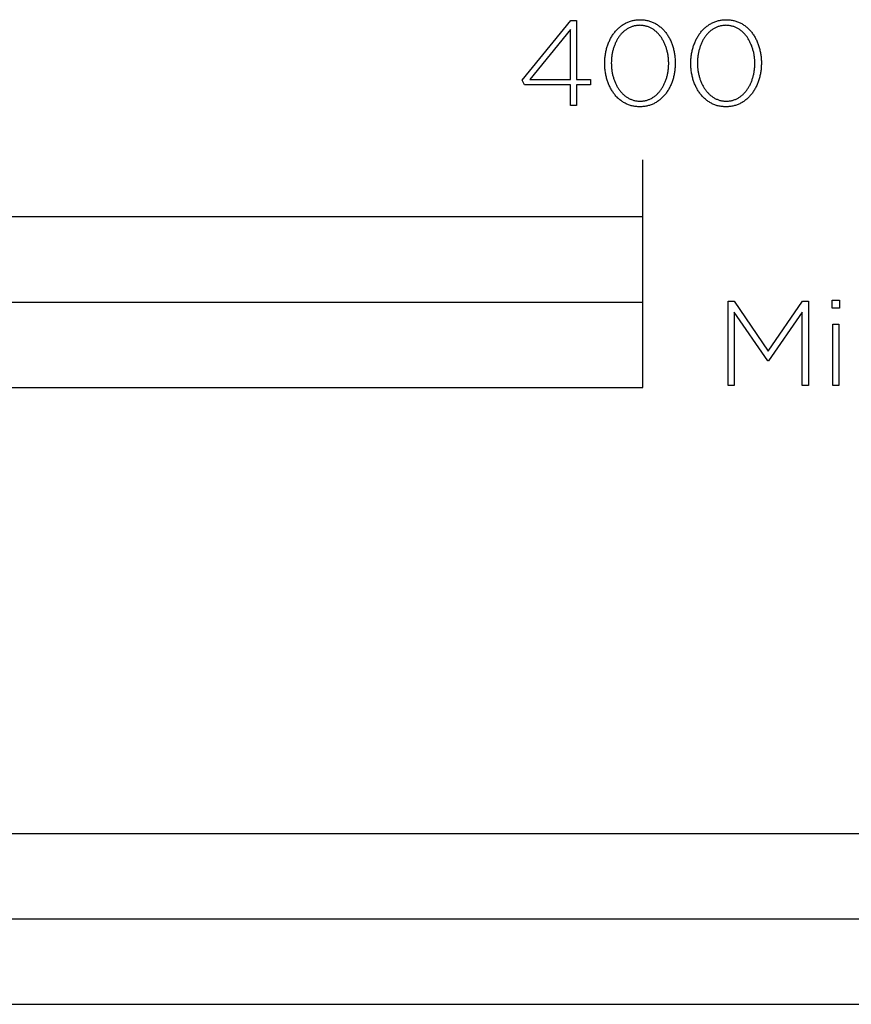
# Model space of a CAD drawing. Extents: x 100 to 2831, y -367 to 2714.
# Drawn here: x 688 to 835, y -367 to -194 of the extents above; entities that cross this region are included whole.
import ezdxf

# ---------------------------------------------------------------- set-up
doc = ezdxf.new("R2010")
doc.units = 0
doc.header["$LTSCALE"] = 44.347687
doc.layers.add('FISHER___PAYKEL', color=18, linetype='CONTINUOUS')

msp = doc.modelspace()

# ---------------------------------------------------------------- linework, layer by layer
at = {"layer": 'FISHER___PAYKEL', "color": 250}
for p, q in [((791.28, -201.55), (791.28, -201.51)), ((792.43, -201.47), (792.43, -201.51)), ((802.52, -201.55), (802.52, -201.51)), ((803.67, -201.47), (803.67, -201.51)), ((806.42, -201.55), (806.42, -201.51)), ((807.57, -201.47), (807.57, -201.51)), ((817.66, -201.55), (817.66, -201.51)), ((818.81, -201.47), (818.81, -201.51))]:
    msp.add_line(p, q, dxfattribs=at)
at = {"layer": 'FISHER___PAYKEL'}
for p, q in [((797.96, -258.52), (797.96, -218.52)), ((397.96, -243.52), (797.96, -243.52))]:
    msp.add_line(p, q, dxfattribs=at)
at = {"layer": 'FISHER___PAYKEL', "color": 250}
for points in [[(791.28, -201.51), (791.28, -201.32), (791.28, -201.13), (791.29, -200.94), (791.31, -200.75), (791.32, -200.56), (791.34, -200.38), (791.36, -200.19), (791.39, -200.01), (791.42, -199.82), (791.45, -199.64), (791.49, -199.46), (791.53, -199.29), (791.57, -199.11), (791.61, -198.93), (791.66, -198.76), (791.71, -198.59), (791.77, -198.42), (791.83, -198.25), (791.89, -198.09), (791.95, -197.92), (792.02, -197.76), (792.09, -197.6), (792.17, -197.45), (792.24, -197.29), (792.32, -197.14), (792.4, -196.99), (792.49, -196.84), (792.58, -196.7), (792.67, -196.56), (792.76, -196.42), (792.86, -196.28), (792.96, -196.15), (793.06, -196.02), (793.17, -195.89), (793.28, -195.77), (793.39, -195.65), (793.5, -195.53), (793.62, -195.41), (793.74, -195.3), (793.86, -195.2), (793.98, -195.09), (794.11, -194.99), (794.24, -194.9), (794.37, -194.8), (794.5, -194.71), (794.64, -194.63), (794.78, -194.55), (794.92, -194.47), (795.06, -194.4), (795.21, -194.33), (795.36, -194.27), (795.51, -194.21), (795.66, -194.15), (795.82, -194.1), (795.98, -194.05), (796.14, -194.01), (796.3, -193.97), (796.46, -193.94), (796.63, -193.91), (796.8, -193.89), (796.97, -193.87), (797.14, -193.86), (797.32, -193.85), (797.5, -193.85)], [(797.5, -193.85), (797.67, -193.85), (797.85, -193.86), (798.02, -193.87), (798.19, -193.89), (798.36, -193.91), (798.53, -193.94), (798.69, -193.97), (798.85, -194.01), (799.01, -194.05), (799.17, -194.1), (799.33, -194.15), (799.48, -194.2), (799.63, -194.26), (799.78, -194.33), (799.92, -194.39), (800.07, -194.47), (800.21, -194.54), (800.35, -194.62), (800.48, -194.71), (800.61, -194.79), (800.75, -194.88), (800.87, -194.98), (801, -195.08), (801.12, -195.18), (801.24, -195.29), (801.36, -195.4), (801.48, -195.51), (801.59, -195.63), (801.7, -195.75), (801.81, -195.87), (801.91, -196), (802.01, -196.13), (802.11, -196.26), (802.21, -196.39), (802.3, -196.53), (802.39, -196.67), (802.48, -196.81), (802.56, -196.96), (802.64, -197.11), (802.72, -197.26), (802.8, -197.41), (802.87, -197.57), (802.94, -197.73), (803.01, -197.89), (803.07, -198.05), (803.13, -198.22), (803.19, -198.38), (803.24, -198.55), (803.29, -198.72), (803.34, -198.9), (803.39, -199.07), (803.43, -199.25), (803.47, -199.42), (803.5, -199.6), (803.54, -199.78), (803.56, -199.97), (803.59, -200.15), (803.61, -200.33), (803.63, -200.52), (803.65, -200.71), (803.66, -200.9), (803.67, -201.08), (803.67, -201.27), (803.67, -201.47)], [(806.42, -201.51), (806.42, -201.32), (806.42, -201.13), (806.43, -200.94), (806.44, -200.75), (806.46, -200.56), (806.48, -200.38), (806.5, -200.19), (806.53, -200.01), (806.56, -199.82), (806.59, -199.64), (806.62, -199.46), (806.66, -199.29), (806.71, -199.11), (806.75, -198.93), (806.8, -198.76), (806.85, -198.59), (806.91, -198.42), (806.97, -198.25), (807.03, -198.09), (807.09, -197.92), (807.16, -197.76), (807.23, -197.6), (807.3, -197.45), (807.38, -197.29), (807.46, -197.14), (807.54, -196.99), (807.63, -196.84), (807.72, -196.7), (807.81, -196.56), (807.9, -196.42), (808, -196.28), (808.1, -196.15), (808.2, -196.02), (808.31, -195.89), (808.41, -195.77), (808.53, -195.65), (808.64, -195.53), (808.76, -195.41), (808.87, -195.3), (809, -195.2), (809.12, -195.09), (809.25, -194.99), (809.38, -194.9), (809.51, -194.8), (809.64, -194.71), (809.78, -194.63), (809.92, -194.55), (810.06, -194.47), (810.2, -194.4), (810.35, -194.33), (810.5, -194.27), (810.65, -194.21), (810.8, -194.15), (810.96, -194.1), (811.12, -194.05), (811.28, -194.01), (811.44, -193.97), (811.6, -193.94), (811.77, -193.91), (811.94, -193.89), (812.11, -193.87), (812.28, -193.86), (812.46, -193.85), (812.63, -193.85)], [(812.63, -193.85), (812.81, -193.85), (812.99, -193.86), (813.16, -193.87), (813.33, -193.89), (813.5, -193.91), (813.67, -193.94), (813.83, -193.97), (813.99, -194.01), (814.15, -194.05), (814.31, -194.1), (814.46, -194.15), (814.62, -194.2), (814.77, -194.26), (814.92, -194.33), (815.06, -194.39), (815.2, -194.47), (815.35, -194.54), (815.48, -194.62), (815.62, -194.71), (815.75, -194.79), (815.88, -194.88), (816.01, -194.98), (816.14, -195.08), (816.26, -195.18), (816.38, -195.29), (816.5, -195.4), (816.61, -195.51), (816.73, -195.63), (816.84, -195.75), (816.94, -195.87), (817.05, -196), (817.15, -196.13), (817.25, -196.26), (817.34, -196.39), (817.44, -196.53), (817.53, -196.67), (817.62, -196.81), (817.7, -196.96), (817.78, -197.11), (817.86, -197.26), (817.94, -197.41), (818.01, -197.57), (818.08, -197.73), (818.15, -197.89), (818.21, -198.05), (818.27, -198.22), (818.33, -198.38), (818.38, -198.55), (818.43, -198.72), (818.48, -198.9), (818.53, -199.07), (818.57, -199.25), (818.61, -199.42), (818.64, -199.6), (818.67, -199.78), (818.7, -199.97), (818.73, -200.15), (818.75, -200.33), (818.77, -200.52), (818.78, -200.71), (818.8, -200.9), (818.81, -201.08), (818.81, -201.27), (818.81, -201.47)], [(797.45, -194.84), (797.31, -194.85), (797.17, -194.85), (797.03, -194.86), (796.89, -194.88), (796.75, -194.9), (796.61, -194.93), (796.48, -194.95), (796.35, -194.99), (796.22, -195.02), (796.09, -195.07), (795.97, -195.11), (795.84, -195.16), (795.72, -195.21), (795.6, -195.27), (795.48, -195.33), (795.36, -195.39), (795.25, -195.46), (795.14, -195.53), (795.03, -195.61), (794.92, -195.69), (794.81, -195.77), (794.71, -195.85), (794.6, -195.94), (794.5, -196.03), (794.41, -196.12), (794.31, -196.22), (794.22, -196.32), (794.13, -196.42), (794.04, -196.53), (793.95, -196.64), (793.87, -196.75), (793.78, -196.86), (793.7, -196.98), (793.62, -197.1), (793.55, -197.22), (793.48, -197.34), (793.4, -197.47), (793.34, -197.59), (793.27, -197.72), (793.21, -197.86), (793.14, -197.99), (793.09, -198.13), (793.03, -198.26), (792.97, -198.4), (792.92, -198.54), (792.87, -198.69), (792.83, -198.83), (792.78, -198.98), (792.74, -199.12), (792.7, -199.27), (792.67, -199.42), (792.63, -199.58), (792.6, -199.73), (792.57, -199.88), (792.55, -200.04), (792.52, -200.19), (792.5, -200.35), (792.48, -200.51), (792.47, -200.66), (792.46, -200.82), (792.44, -201.14), (792.43, -201.47)], [(802.52, -201.51), (802.52, -201.35), (802.51, -201.19), (802.51, -201.03), (802.5, -200.87), (802.48, -200.71), (802.47, -200.55), (802.45, -200.39), (802.43, -200.23), (802.41, -200.08), (802.38, -199.92), (802.35, -199.77), (802.32, -199.61), (802.28, -199.46), (802.25, -199.31), (802.21, -199.16), (802.16, -199.01), (802.12, -198.87), (802.07, -198.72), (802.02, -198.58), (801.97, -198.44), (801.91, -198.3), (801.86, -198.16), (801.8, -198.02), (801.73, -197.89), (801.67, -197.75), (801.6, -197.62), (801.53, -197.49), (801.46, -197.37), (801.39, -197.24), (801.31, -197.12), (801.23, -197), (801.15, -196.88), (801.07, -196.77), (800.98, -196.66), (800.89, -196.55), (800.8, -196.44), (800.71, -196.34), (800.61, -196.24), (800.52, -196.14), (800.42, -196.04), (800.32, -195.95), (800.21, -195.86), (800.11, -195.78), (800, -195.7), (799.89, -195.62), (799.78, -195.54), (799.67, -195.47), (799.55, -195.4), (799.44, -195.34), (799.32, -195.27), (799.2, -195.22), (799.07, -195.16), (798.95, -195.11), (798.82, -195.07), (798.69, -195.03), (798.56, -194.99), (798.43, -194.96), (798.3, -194.93), (798.16, -194.9), (798.02, -194.88), (797.88, -194.87), (797.74, -194.85), (797.6, -194.85), (797.45, -194.84)], [(812.59, -194.84), (812.45, -194.85), (812.31, -194.85), (812.16, -194.86), (812.03, -194.88), (811.89, -194.9), (811.75, -194.93), (811.62, -194.95), (811.49, -194.99), (811.36, -195.02), (811.23, -195.07), (811.1, -195.11), (810.98, -195.16), (810.86, -195.21), (810.74, -195.27), (810.62, -195.33), (810.5, -195.39), (810.39, -195.46), (810.27, -195.53), (810.16, -195.61), (810.06, -195.69), (809.95, -195.77), (809.84, -195.85), (809.74, -195.94), (809.64, -196.03), (809.54, -196.12), (809.45, -196.22), (809.36, -196.32), (809.26, -196.42), (809.17, -196.53), (809.09, -196.64), (809, -196.75), (808.92, -196.86), (808.84, -196.98), (808.76, -197.1), (808.69, -197.22), (808.61, -197.34), (808.54, -197.47), (808.47, -197.59), (808.41, -197.72), (808.34, -197.86), (808.28, -197.99), (808.22, -198.13), (808.17, -198.26), (808.11, -198.4), (808.06, -198.54), (808.01, -198.69), (807.97, -198.83), (807.92, -198.98), (807.88, -199.12), (807.84, -199.27), (807.8, -199.42), (807.77, -199.58), (807.74, -199.73), (807.71, -199.88), (807.68, -200.04), (807.66, -200.19), (807.64, -200.35), (807.62, -200.51), (807.61, -200.66), (807.59, -200.82), (807.58, -201.14), (807.57, -201.47)], [(817.66, -201.51), (817.66, -201.35), (817.65, -201.19), (817.65, -201.03), (817.64, -200.87), (817.62, -200.71), (817.61, -200.55), (817.59, -200.39), (817.57, -200.23), (817.54, -200.08), (817.52, -199.92), (817.49, -199.77), (817.46, -199.61), (817.42, -199.46), (817.38, -199.31), (817.34, -199.16), (817.3, -199.01), (817.26, -198.87), (817.21, -198.72), (817.16, -198.58), (817.11, -198.44), (817.05, -198.3), (816.99, -198.16), (816.93, -198.02), (816.87, -197.89), (816.81, -197.75), (816.74, -197.62), (816.67, -197.49), (816.6, -197.37), (816.52, -197.24), (816.45, -197.12), (816.37, -197), (816.29, -196.88), (816.2, -196.77), (816.12, -196.66), (816.03, -196.55), (815.94, -196.44), (815.85, -196.34), (815.75, -196.24), (815.66, -196.14), (815.56, -196.04), (815.46, -195.95), (815.35, -195.86), (815.25, -195.78), (815.14, -195.7), (815.03, -195.62), (814.92, -195.54), (814.81, -195.47), (814.69, -195.4), (814.57, -195.34), (814.45, -195.27), (814.33, -195.22), (814.21, -195.16), (814.09, -195.11), (813.96, -195.07), (813.83, -195.03), (813.7, -194.99), (813.57, -194.96), (813.43, -194.93), (813.3, -194.9), (813.16, -194.88), (813.02, -194.87), (812.88, -194.85), (812.74, -194.85), (812.59, -194.84)], [(797.45, -209.17), (797.28, -209.16), (797.1, -209.16), (796.93, -209.14), (796.76, -209.13), (796.59, -209.1), (796.42, -209.08), (796.26, -209.04), (796.1, -209.01), (795.94, -208.97), (795.78, -208.92), (795.62, -208.87), (795.47, -208.81), (795.32, -208.75), (795.17, -208.69), (795.03, -208.62), (794.88, -208.55), (794.74, -208.48), (794.6, -208.39), (794.47, -208.31), (794.33, -208.22), (794.2, -208.13), (794.08, -208.04), (793.95, -207.94), (793.83, -207.83), (793.71, -207.73), (793.59, -207.62), (793.47, -207.5), (793.36, -207.39), (793.25, -207.27), (793.14, -207.14), (793.04, -207.02), (792.94, -206.89), (792.84, -206.76), (792.74, -206.62), (792.65, -206.48), (792.56, -206.34), (792.47, -206.2), (792.39, -206.05), (792.31, -205.91), (792.23, -205.75), (792.15, -205.6), (792.08, -205.44), (792.01, -205.29), (791.94, -205.13), (791.88, -204.96), (791.82, -204.8), (791.76, -204.63), (791.71, -204.46), (791.66, -204.29), (791.61, -204.12), (791.56, -203.95), (791.52, -203.77), (791.48, -203.59), (791.45, -203.41), (791.42, -203.23), (791.39, -203.05), (791.36, -202.87), (791.34, -202.68), (791.32, -202.5), (791.3, -202.31), (791.29, -202.12), (791.28, -201.93), (791.28, -201.74), (791.28, -201.55)], [(792.43, -201.51), (792.44, -201.67), (792.44, -201.83), (792.45, -201.99), (792.46, -202.15), (792.47, -202.31), (792.49, -202.46), (792.5, -202.62), (792.52, -202.78), (792.55, -202.93), (792.58, -203.09), (792.6, -203.24), (792.64, -203.4), (792.67, -203.55), (792.71, -203.7), (792.75, -203.85), (792.79, -203.99), (792.83, -204.14), (792.88, -204.29), (792.93, -204.43), (792.98, -204.57), (793.04, -204.71), (793.1, -204.85), (793.16, -204.99), (793.22, -205.12), (793.28, -205.26), (793.35, -205.39), (793.42, -205.51), (793.49, -205.64), (793.57, -205.77), (793.64, -205.89), (793.72, -206.01), (793.8, -206.12), (793.89, -206.24), (793.97, -206.35), (794.06, -206.46), (794.15, -206.57), (794.24, -206.67), (794.34, -206.77), (794.43, -206.87), (794.53, -206.97), (794.63, -207.06), (794.74, -207.15), (794.84, -207.23), (794.95, -207.32), (795.06, -207.4), (795.17, -207.47), (795.28, -207.54), (795.4, -207.61), (795.52, -207.68), (795.64, -207.74), (795.76, -207.8), (795.88, -207.85), (796, -207.9), (796.13, -207.95), (796.26, -207.99), (796.39, -208.03), (796.52, -208.06), (796.66, -208.09), (796.79, -208.11), (796.93, -208.14), (797.07, -208.15), (797.21, -208.16), (797.35, -208.17), (797.5, -208.17)], [(803.67, -201.51), (803.67, -201.7), (803.67, -201.89), (803.66, -202.08), (803.65, -202.27), (803.63, -202.46), (803.61, -202.64), (803.59, -202.83), (803.56, -203.01), (803.53, -203.19), (803.5, -203.37), (803.47, -203.55), (803.43, -203.73), (803.38, -203.91), (803.34, -204.08), (803.29, -204.26), (803.24, -204.43), (803.18, -204.6), (803.12, -204.77), (803.06, -204.93), (803, -205.09), (802.93, -205.26), (802.86, -205.42), (802.79, -205.57), (802.71, -205.73), (802.63, -205.88), (802.55, -206.03), (802.46, -206.18), (802.37, -206.32), (802.28, -206.46), (802.19, -206.6), (802.09, -206.74), (801.99, -206.87), (801.89, -207), (801.78, -207.13), (801.68, -207.25), (801.56, -207.37), (801.45, -207.49), (801.34, -207.6), (801.22, -207.71), (801.1, -207.82), (800.97, -207.92), (800.84, -208.02), (800.72, -208.12), (800.58, -208.21), (800.45, -208.3), (800.31, -208.39), (800.17, -208.47), (800.03, -208.55), (799.89, -208.62), (799.74, -208.69), (799.59, -208.75), (799.44, -208.81), (799.29, -208.87), (799.13, -208.92), (798.97, -208.96), (798.81, -209.01), (798.65, -209.04), (798.49, -209.08), (798.32, -209.1), (798.15, -209.13), (797.98, -209.14), (797.81, -209.16), (797.63, -209.16), (797.45, -209.17)], [(797.5, -208.17), (797.64, -208.17), (797.78, -208.16), (797.93, -208.15), (798.06, -208.14), (798.2, -208.12), (798.34, -208.09), (798.47, -208.06), (798.6, -208.03), (798.73, -207.99), (798.86, -207.95), (798.99, -207.9), (799.11, -207.86), (799.23, -207.8), (799.35, -207.75), (799.47, -207.68), (799.59, -207.62), (799.7, -207.55), (799.82, -207.48), (799.93, -207.41), (800.04, -207.33), (800.14, -207.25), (800.25, -207.16), (800.35, -207.07), (800.45, -206.98), (800.55, -206.89), (800.64, -206.79), (800.74, -206.69), (800.83, -206.59), (800.92, -206.48), (801, -206.37), (801.09, -206.26), (801.17, -206.15), (801.25, -206.03), (801.33, -205.91), (801.41, -205.79), (801.48, -205.67), (801.55, -205.54), (801.62, -205.41), (801.68, -205.28), (801.75, -205.15), (801.81, -205.02), (801.87, -204.88), (801.93, -204.75), (801.98, -204.61), (802.03, -204.46), (802.08, -204.32), (802.13, -204.18), (802.17, -204.03), (802.21, -203.88), (802.25, -203.74), (802.29, -203.59), (802.32, -203.44), (802.35, -203.28), (802.38, -203.13), (802.41, -202.98), (802.43, -202.82), (802.45, -202.66), (802.47, -202.51), (802.49, -202.35), (802.5, -202.19), (802.51, -202.03), (802.51, -201.87), (802.52, -201.71), (802.52, -201.55)], [(812.59, -209.17), (812.42, -209.16), (812.24, -209.16), (812.07, -209.14), (811.9, -209.13), (811.73, -209.1), (811.56, -209.08), (811.4, -209.04), (811.23, -209.01), (811.07, -208.97), (810.92, -208.92), (810.76, -208.87), (810.61, -208.81), (810.46, -208.75), (810.31, -208.69), (810.16, -208.62), (810.02, -208.55), (809.88, -208.48), (809.74, -208.39), (809.61, -208.31), (809.47, -208.22), (809.34, -208.13), (809.21, -208.04), (809.09, -207.94), (808.97, -207.83), (808.84, -207.73), (808.73, -207.62), (808.61, -207.5), (808.5, -207.39), (808.39, -207.27), (808.28, -207.14), (808.18, -207.02), (808.08, -206.89), (807.98, -206.76), (807.88, -206.62), (807.79, -206.48), (807.7, -206.34), (807.61, -206.2), (807.53, -206.05), (807.44, -205.91), (807.37, -205.75), (807.29, -205.6), (807.22, -205.44), (807.15, -205.29), (807.08, -205.13), (807.02, -204.96), (806.96, -204.8), (806.9, -204.63), (806.85, -204.46), (806.79, -204.29), (806.75, -204.12), (806.7, -203.95), (806.66, -203.77), (806.62, -203.59), (806.59, -203.41), (806.55, -203.23), (806.52, -203.05), (806.5, -202.87), (806.48, -202.68), (806.46, -202.5), (806.44, -202.31), (806.43, -202.12), (806.42, -201.93), (806.42, -201.74), (806.42, -201.55)], [(807.57, -201.51), (807.57, -201.67), (807.58, -201.83), (807.59, -201.99), (807.6, -202.15), (807.61, -202.31), (807.62, -202.46), (807.64, -202.62), (807.66, -202.78), (807.69, -202.93), (807.71, -203.09), (807.74, -203.24), (807.77, -203.4), (807.81, -203.55), (807.85, -203.7), (807.89, -203.85), (807.93, -203.99), (807.97, -204.14), (808.02, -204.29), (808.07, -204.43), (808.12, -204.57), (808.18, -204.71), (808.24, -204.85), (808.29, -204.99), (808.36, -205.12), (808.42, -205.26), (808.49, -205.39), (808.56, -205.51), (808.63, -205.64), (808.71, -205.77), (808.78, -205.89), (808.86, -206.01), (808.94, -206.12), (809.03, -206.24), (809.11, -206.35), (809.2, -206.46), (809.29, -206.57), (809.38, -206.67), (809.48, -206.77), (809.57, -206.87), (809.67, -206.97), (809.77, -207.06), (809.88, -207.15), (809.98, -207.23), (810.09, -207.32), (810.2, -207.4), (810.31, -207.47), (810.42, -207.54), (810.54, -207.61), (810.65, -207.68), (810.77, -207.74), (810.89, -207.8), (811.02, -207.85), (811.14, -207.9), (811.27, -207.95), (811.4, -207.99), (811.53, -208.03), (811.66, -208.06), (811.79, -208.09), (811.93, -208.11), (812.07, -208.14), (812.21, -208.15), (812.35, -208.16), (812.49, -208.17), (812.63, -208.17)], [(818.81, -201.51), (818.81, -201.7), (818.8, -201.89), (818.8, -202.08), (818.78, -202.27), (818.77, -202.46), (818.75, -202.64), (818.73, -202.83), (818.7, -203.01), (818.67, -203.19), (818.64, -203.37), (818.6, -203.55), (818.56, -203.73), (818.52, -203.91), (818.48, -204.08), (818.43, -204.26), (818.38, -204.43), (818.32, -204.6), (818.26, -204.77), (818.2, -204.93), (818.14, -205.09), (818.07, -205.26), (818, -205.42), (817.92, -205.57), (817.85, -205.73), (817.77, -205.88), (817.69, -206.03), (817.6, -206.18), (817.51, -206.32), (817.42, -206.46), (817.33, -206.6), (817.23, -206.74), (817.13, -206.87), (817.03, -207), (816.92, -207.13), (816.81, -207.25), (816.7, -207.37), (816.59, -207.49), (816.47, -207.6), (816.35, -207.71), (816.23, -207.82), (816.11, -207.92), (815.98, -208.02), (815.85, -208.12), (815.72, -208.21), (815.59, -208.3), (815.45, -208.39), (815.31, -208.47), (815.17, -208.55), (815.03, -208.62), (814.88, -208.69), (814.73, -208.75), (814.58, -208.81), (814.43, -208.87), (814.27, -208.92), (814.11, -208.96), (813.95, -209.01), (813.79, -209.04), (813.63, -209.08), (813.46, -209.1), (813.29, -209.13), (813.12, -209.14), (812.95, -209.16), (812.77, -209.16), (812.59, -209.17)], [(812.63, -208.17), (812.78, -208.17), (812.92, -208.16), (813.06, -208.15), (813.2, -208.14), (813.34, -208.12), (813.48, -208.09), (813.61, -208.06), (813.74, -208.03), (813.87, -207.99), (814, -207.95), (814.13, -207.9), (814.25, -207.86), (814.37, -207.8), (814.49, -207.75), (814.61, -207.68), (814.73, -207.62), (814.84, -207.55), (814.95, -207.48), (815.07, -207.41), (815.17, -207.33), (815.28, -207.25), (815.38, -207.16), (815.49, -207.07), (815.59, -206.98), (815.68, -206.89), (815.78, -206.79), (815.87, -206.69), (815.97, -206.59), (816.06, -206.48), (816.14, -206.37), (816.23, -206.26), (816.31, -206.15), (816.39, -206.03), (816.47, -205.91), (816.54, -205.79), (816.62, -205.67), (816.69, -205.54), (816.76, -205.41), (816.82, -205.28), (816.89, -205.15), (816.95, -205.02), (817.01, -204.88), (817.06, -204.75), (817.12, -204.61), (817.17, -204.46), (817.22, -204.32), (817.27, -204.18), (817.31, -204.03), (817.35, -203.88), (817.39, -203.74), (817.43, -203.59), (817.46, -203.44), (817.49, -203.28), (817.52, -203.13), (817.55, -202.98), (817.57, -202.82), (817.59, -202.66), (817.61, -202.51), (817.62, -202.35), (817.64, -202.19), (817.65, -202.03), (817.65, -201.87), (817.66, -201.71), (817.66, -201.55)]]:
    msp.add_lwpolyline(points, dxfattribs=at)
for points in [[(785.25, -205.3), (777.15, -205.3), (776.76, -204.47), (785.31, -194), (786.32, -194), (786.32, -204.34), (788.75, -204.34), (788.75, -205.3), (786.32, -205.3), (786.32, -208.91), (785.25, -208.91)], [(785.25, -204.34), (785.25, -195.59), (778.11, -204.34)], [(812.96, -243.36), (814.01, -243.36), (820.01, -252.12), (826.02, -243.36), (827.07, -243.36), (827.07, -258.17), (825.96, -258.17), (825.96, -245.3), (820.04, -253.83), (819.95, -253.83), (814.04, -245.3), (814.04, -258.17), (812.96, -258.17)], [(831.26, -243.15), (832.56, -243.15), (832.56, -244.56), (831.26, -244.56)], [(831.39, -247.38), (832.44, -247.38), (832.44, -258.17), (831.39, -258.17)], [(397.96, -366.98), (905.97, -366.98), (905.97, -336.98), (397.96, -336.98)], [(651.96, -366.98), (905.97, -366.98), (905.97, -351.98), (651.96, -351.98)]]:
    msp.add_lwpolyline(points, close=True, dxfattribs=at)
at = {"layer": 'FISHER___PAYKEL'}
msp.add_lwpolyline([(397.96, -258.52), (797.96, -258.52), (797.96, -228.52), (397.96, -228.52)], close=True, dxfattribs=at)

doc.saveas('drawing.dxf')
